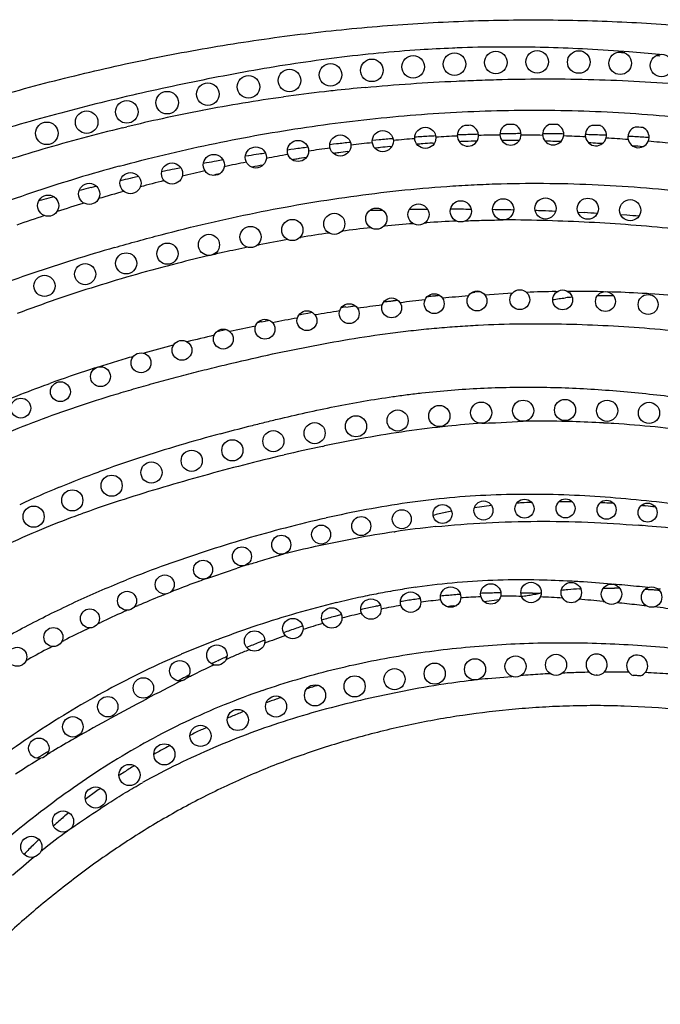
# Model space of a CAD drawing. Units: inches. Extents: x 7.05 to 14.37, y 5.66 to 12.36.
# Drawn here: x 8.68 to 9.87, y 10.53 to 12.36 of the extents above; entities that cross this region are included whole.
import ezdxf

# ---------------------------------------------------------------- set-up
doc = ezdxf.new("R2010")
doc.units = ezdxf.units.IN
doc.header["$LTSCALE"] = 1.21
doc.header["$MEASUREMENT"] = 0
doc.layers.get('0').update_dxf_attribs({"linetype": 'CONTINUOUS'})

msp = doc.modelspace()

# ---------------------------------------------------------------- linework, layer by layer
at = {"color": 9, "linetype": 'Continuous'}
for p, q in [((9.666, 12.3094), (9.6603, 12.3095)), ((8.8729, 12.1599), (8.8813, 12.1619)), ((9.371, 12.125), (9.3746, 12.1253)), ((9.4499, 12.1315), (9.4539, 12.1318)), ((9.2924, 12.1159), (9.295, 12.1162)), ((9.3592, 11.9767), (9.3604, 11.9768)), ((9.4362, 11.9831), (9.4386, 11.9833)), ((9.5117, 11.987), (9.5169, 11.9871)), ((9.203, 11.9558), (9.2048, 11.9561)), ((9.1236, 11.9413), (9.1276, 11.9421)), ((9.54, 11.8547), (9.5287, 11.8538)), ((9.5473, 11.8493), (9.5992, 11.8528)), ((9.6796, 11.8551), (9.6822, 11.8552)), ((9.8527, 11.851), (9.8558, 11.8508)), ((9.2888, 11.8264), (9.2974, 11.8276)), ((9.2016, 11.8118), (9.2099, 11.8134)), ((9.2099, 11.8134), (9.2182, 11.815)), ((9.2182, 11.815), (9.2264, 11.8165)), ((9.1317, 11.7989), (9.1389, 11.8003)), ((9.0491, 11.781), (9.0544, 11.7823)), ((9.0544, 11.7823), (9.0596, 11.7835)), ((9.0596, 11.7835), (9.065, 11.7848)), ((8.8905, 11.7339), (8.8938, 11.7348)), ((9.5674, 11.611), (9.6189, 11.6136)), ((9.2451, 11.5669), (9.2488, 11.5677)), ((9.3788, 11.4077), (9.3803, 11.4079)), ((9.1591, 11.3624), (9.1731, 11.3666)), ((9.043, 11.3254), (9.0865, 11.3403)), ((9.0301, 11.321), (9.043, 11.3254)), ((9.7102, 11.3157), (9.7081, 11.3158)), ((9.4213, 11.3048), (9.4188, 11.3044)), ((9.8682, 11.3022), (9.8743, 11.3015)), ((9.3488, 11.2927), (9.3452, 11.292)), ((9.7674, 11.2783), (9.7699, 11.278)), ((8.8269, 11.2363), (8.8326, 11.239)), ((8.8057, 11.2261), (8.8116, 11.2289)), ((8.76, 11.2033), (8.7644, 11.2055)), ((9.1354, 11.2052), (9.1379, 11.2062)), ((8.7378, 11.1918), (8.7423, 11.1942)), ((8.6936, 11.168), (8.6973, 11.1701)), ((9.0659, 11.1702), (9.0686, 11.1714)), ((9.0408, 11.1586), (9.0437, 11.16)), ((8.9813, 11.1329), (8.9765, 11.1304)), ((8.9833, 11.1339), (8.9813, 11.1329)), ((9.5533, 11.1344), (9.5979, 11.1386)), ((8.721, 10.9903), (8.7188, 10.989)), ((8.7325, 10.9932), (8.7383, 10.9966)), ((8.7772, 10.8554), (8.7852, 10.8609))]:
    msp.add_line(p, q, dxfattribs=at)
at = {"color": 7, "linetype": 'Continuous'}
for p, q in [((9.3447, 12.1372), (9.3379, 12.1366)), ((9.3508, 12.1377), (9.3447, 12.1372)), ((9.1867, 12.1196), (9.1802, 12.1187)), ((9.1928, 12.1205), (9.1867, 12.1196)), ((9.2656, 12.1294), (9.2589, 12.1286)), ((9.2717, 12.13), (9.2656, 12.1294)), ((9.108, 12.108), (9.1017, 12.107)), ((9.0296, 12.0946), (9.0236, 12.0935)), ((8.9514, 12.0794), (8.946, 12.0783)), ((8.8248, 12.0512), (8.8141, 12.0486)), ((8.8736, 12.0626), (8.8689, 12.0615)), ((8.7457, 12.0315), (8.7363, 12.0291)), ((8.7961, 12.0442), (8.7926, 12.0434)), ((9.3338, 12.0066), (9.3415, 12.0068)), ((9.3415, 12.0068), (9.3491, 12.0069)), ((9.3491, 12.0069), (9.3568, 12.007)), ((9.4096, 12.0078), (9.4066, 12.0077)), ((9.4413, 12.0081), (9.4297, 12.008)), ((9.7327, 12.002), (9.7207, 12.0026)), ((9.8116, 11.9972), (9.8003, 11.998)), ((9.5281, 11.4531), (9.5597, 11.4573)), ((9.7237, 11.3014), (9.726, 11.3015)), ((9.7678, 11.3027), (9.7885, 11.3027)), ((9.5456, 11.2781), (9.5553, 11.2794)), ((9.5553, 11.2794), (9.565, 11.2807)), ((9.565, 11.2807), (9.5746, 11.282)), ((9.4893, 11.27), (9.4951, 11.2709)), ((9.7567, 11.1409), (9.7548, 11.1409))]:
    msp.add_line(p, q, dxfattribs=at)
for centre, radius in [((9.5679, 12.2817), 0.021), ((9.645, 12.283), 0.021), ((9.7222, 12.2825), 0.021), ((9.3371, 12.267), 0.021), ((9.4139, 12.2737), 0.021), ((9.4909, 12.2786), 0.021), ((9.7992, 12.2802), 0.021), ((9.8763, 12.2761), 0.021), ((9.184, 12.2483), 0.021), ((9.2604, 12.2586), 0.021), ((9.1078, 12.2363), 0.021), ((9.0319, 12.2225), 0.021), ((8.8812, 12.1896), 0.021), ((8.9564, 12.2069), 0.021), ((8.8065, 12.1706), 0.021), ((8.7322, 12.1498), 0.021), ((9.4366, 12.1413), 0.0197), ((9.2785, 12.1271), 0.0197), ((9.3575, 12.1352), 0.0197), ((9.1213, 12.1049), 0.0197), ((9.1998, 12.117), 0.0197), ((9.0431, 12.0909), 0.0197), ((8.9654, 12.0749), 0.0197), ((8.888, 12.057), 0.0197), ((8.8112, 12.037), 0.0197), ((8.7349, 12.0151), 0.0197), ((9.5815, 12.0083), 0.0197), ((9.6603, 12.0099), 0.0197), ((9.7392, 12.0094), 0.0197), ((9.3455, 11.9909), 0.0197), ((9.424, 11.9986), 0.0197), ((9.5027, 12.0045), 0.0197), ((9.818, 12.0066), 0.0197), ((9.2673, 11.9812), 0.0197), ((9.1114, 11.9568), 0.0197), ((9.1892, 11.9698), 0.0197), ((9.034, 11.9421), 0.0197), ((8.9568, 11.9257), 0.0197), ((8.88, 11.9076), 0.0197), ((8.8037, 11.8876), 0.0197), ((8.728, 11.8657), 0.0197), ((9.4533, 11.8326), 0.0185), ((9.5329, 11.8377), 0.0185), ((9.6125, 11.84), 0.0185), ((9.6923, 11.8396), 0.0185), ((9.7719, 11.8366), 0.0185), ((9.8514, 11.8311), 0.0185), ((9.295, 11.8141), 0.0185), ((9.374, 11.8247), 0.0185), ((9.2164, 11.8009), 0.0185), ((9.1383, 11.7851), 0.0185), ((9.0607, 11.7667), 0.0185), ((8.9838, 11.7458), 0.0185), ((8.9076, 11.7225), 0.0185), ((8.8322, 11.6968), 0.0185), ((8.7576, 11.6687), 0.0185), ((8.6839, 11.6382), 0.0185), ((9.4628, 11.6235), 0.0197), ((9.5407, 11.6296), 0.0197), ((9.6187, 11.6333), 0.0197), ((9.6968, 11.6346), 0.0197), ((9.775, 11.6332), 0.0197), ((9.853, 11.6292), 0.0197), ((9.3077, 11.6043), 0.0197), ((9.3851, 11.615), 0.0197), ((9.2307, 11.5915), 0.0197), ((9.154, 11.5766), 0.0197), ((9.0777, 11.5595), 0.0197), ((9.002, 11.5401), 0.0197), ((8.927, 11.5182), 0.0197), ((8.8529, 11.4936), 0.0197), ((8.7797, 11.4663), 0.0197), ((9.4687, 11.441), 0.0177), ((9.5449, 11.4475), 0.0177), ((9.6213, 11.4509), 0.0177), ((9.6977, 11.4514), 0.0177), ((9.7741, 11.4489), 0.0177), ((9.8504, 11.4436), 0.0177), ((8.7077, 11.436), 0.0197), ((9.3929, 11.4313), 0.0177), ((9.3175, 11.4185), 0.0177), ((9.2428, 11.4027), 0.0177), ((9.1687, 11.3838), 0.0177), ((9.0954, 11.362), 0.0177), ((9.0231, 11.3373), 0.0177), ((8.9518, 11.3097), 0.0177), ((9.6334, 11.2948), 0.019), ((9.7083, 11.2946), 0.019), ((8.8816, 11.2794), 0.0177), ((9.4094, 11.2768), 0.019), ((9.4838, 11.2862), 0.019), ((9.5585, 11.2921), 0.019), ((9.7832, 11.2916), 0.019), ((9.8579, 11.2862), 0.019), ((9.3356, 11.2639), 0.019), ((8.8125, 11.2466), 0.0177), ((9.2625, 11.2474), 0.019), ((9.1902, 11.2276), 0.019), ((8.7445, 11.2118), 0.0177), ((9.119, 11.2045), 0.019), ((8.6774, 11.1751), 0.0177), ((9.0488, 11.1783), 0.019), ((8.9797, 11.1491), 0.019), ((9.5293, 11.1517), 0.0197), ((9.6046, 11.1571), 0.0197), ((9.68, 11.1601), 0.0197), ((9.3794, 11.1334), 0.0197), ((9.4542, 11.1438), 0.0197), ((8.912, 11.117), 0.019), ((9.3051, 11.12), 0.0197), ((9.2315, 11.1032), 0.0197), ((8.8457, 11.0822), 0.019), ((9.1589, 11.0825), 0.0197), ((9.0877, 11.0575), 0.0197), ((8.7808, 11.0447), 0.019), ((9.0183, 11.0278), 0.0197), ((8.7174, 11.0047), 0.019), ((8.9511, 10.9934), 0.0197), ((8.8861, 10.955), 0.0197), ((8.8233, 10.9132), 0.0197), ((8.7625, 10.8685), 0.0197), ((8.7035, 10.8213), 0.0197)]:
    msp.add_circle(centre, radius, dxfattribs=at)
at = {"color": 9, "linetype": 'Continuous'}
for centre, radius, start, end in [((9.5951, 9.7512), 2.5595, 93.766, 95.5006), ((9.5882, 9.8544), 2.456, 92.36, 93.7633), ((9.5869, 9.8818), 2.4286, 91.9222, 92.3554), ((9.5894, 9.7962), 2.5143, 90.1493, 91.9143), ((9.5898, 9.6464), 2.664, 88.4833, 90.1494), ((9.5815, 9.3623), 2.9483, 86.9479, 88.3574), ((9.555, 8.8685), 3.4428, 85.6565, 86.9457), ((9.6508, 9.2751), 3.0388, 97.1642, 98.625), ((9.6104, 9.5959), 2.7156, 95.5064, 97.1616), ((9.6761, 9.6543), 2.6486, 87.151, 87.4218), ((9.5098, 8.265), 4.048, 84.8606, 85.6651), ((9.6674, 9.5088), 2.7926, 85.7579, 85.9189), ((9.777, 8.4957), 3.8284, 99.9141, 101.0733), ((9.7139, 8.8586), 3.4602, 98.6241, 99.9196), ((9.8481, 8.1326), 4.1984, 101.0734, 102.1306), ((9.9144, 7.821), 4.517, 102.1222, 103.113), ((9.6325, 8.9426), 3.307, 96.3756, 96.6627), ((9.6423, 8.8532), 3.3969, 95.366, 96.3723), ((9.867, 8.0225), 4.3101, 103.1078, 104.1377), ((9.6025, 9.1727), 3.0749, 98.0359, 99.4557), ((9.62, 9.0467), 3.2022, 96.657, 98.0311), ((9.8076, 8.2586), 4.0666, 104.1378, 105.229), ((9.6131, 9.1158), 3.1328, 100.8799, 102.2735), ((9.606, 9.1524), 3.0955, 99.4585, 100.8799), ((9.7344, 8.526), 3.7894, 105.224, 106.408), ((9.6188, 9.0894), 3.1598, 102.2726, 103.4976), ((9.6227, 9.0732), 3.1765, 103.6532, 105.0385), ((9.6272, 9.0566), 3.1936, 105.0389, 106.4167), ((9.6252, 9.463), 2.6849, 94.4474, 95.3015), ((9.591, 9.9381), 2.2086, 92.4584, 93.4968), ((9.5965, 9.7681), 2.3786, 90.5024, 91.4667), ((9.5965, 9.5371), 2.6096, 88.7136, 89.5951), ((9.5873, 9.2281), 2.9188, 87.1059, 87.9016), ((9.5772, 9.0445), 3.1027, 85.6186, 86.3813), ((9.6434, 9.0019), 3.2507, 106.4183, 107.7598), ((9.6483, 9.3644), 2.7853, 98.0261, 98.8569), ((9.6304, 9.4987), 2.6498, 96.3346, 97.2018), ((9.6281, 9.4739), 2.6635, 95.9177, 96.1488), ((9.6267, 9.4873), 2.6501, 95.5377, 95.9178), ((9.6196, 9.5706), 2.5665, 94.1929, 94.4391), ((9.6183, 9.5884), 2.5487, 93.7889, 94.1929), ((9.59, 9.9589), 2.1772, 92.0855, 92.3742), ((9.5915, 9.917), 2.2191, 91.5166, 92.0846), ((9.5946, 9.7116), 2.4246, 89.6091, 90.3583), ((9.5902, 9.4331), 2.703, 88.114, 88.526), ((9.5881, 9.3694), 2.7668, 87.9127, 88.1148), ((9.5767, 9.1131), 3.0234, 86.5735, 86.8932), ((9.5752, 9.0882), 3.0483, 86.4148, 86.5737), ((9.5646, 8.9429), 3.194, 85.0225, 85.3754), ((9.5692, 8.9443), 3.2032, 84.1841, 84.9441), ((9.6702, 9.2296), 2.9219, 99.6327, 100.4368), ((9.6403, 9.3653), 2.7722, 99.1833, 99.3671), ((9.6397, 9.3693), 2.7681, 98.8216, 99.1834), ((9.6358, 9.4032), 2.7343, 97.5727, 97.783), ((9.6346, 9.4125), 2.725, 97.2131, 97.5728), ((9.6135, 9.346), 2.8423, 105.2224, 106.8567), ((9.6415, 9.325), 2.8227, 100.9815, 101.8359), ((9.6485, 9.3129), 2.8249, 100.4761, 100.9087), ((9.6508, 9.224), 2.9698, 106.8622, 108.4016), ((9.6447, 9.3077), 2.84, 102.5644, 103.4449), ((9.6556, 9.2745), 2.8637, 102.1377, 102.3968), ((9.6433, 9.313), 2.8346, 104.1404, 105.0675), ((9.7049, 9.0614), 3.1412, 108.4015, 109.857), ((9.7256, 9.0034), 3.1549, 105.627, 106.5152), ((9.7803, 8.8241), 3.3423, 107.0276, 107.9309), ((9.863, 8.5728), 3.6069, 108.3362, 109.2055), ((9.6038, 9.559), 2.43, 96.3461, 97.6241), ((9.5932, 9.6578), 2.3306, 94.4032, 95.7316), ((9.5909, 9.6799), 2.3084, 92.3824, 93.7838), ((9.5578, 8.0909), 3.8978, 89.454, 89.6494), ((9.5611, 8.3539), 3.6348, 88.2304, 89.4656), ((9.5728, 8.7333), 3.2551, 86.8494, 88.2305), ((9.5885, 9.0232), 2.9648, 85.3513, 86.8452), ((9.5827, 8.9613), 3.027, 83.8527, 85.3356), ((9.6159, 9.4724), 2.5174, 98.1881, 99.3998), ((9.8426, 8.535), 3.5415, 106.1373, 107.4192), ((9.6977, 9.0923), 2.9063, 101.7468, 102.6291), ((9.6347, 9.3642), 2.6272, 99.9467, 101.1305), ((9.6929, 9.0938), 2.9039, 103.0607, 104.3121), ((9.7041, 9.0638), 2.9356, 102.6283, 103.0893), ((9.8367, 8.5529), 3.5227, 107.4136, 108.7157), ((9.6939, 9.0897), 2.9081, 104.312, 105.8582), ((9.7722, 8.7427), 3.3223, 108.7133, 110.0808), ((9.6926, 9.0941), 2.9035, 105.8577, 107.4082), ((9.6967, 9.0815), 2.9168, 107.4109, 108.9532), ((9.7023, 9.3235), 2.5354, 95.7605, 95.9443), ((9.7006, 9.3408), 2.518, 95.5766, 95.7605), ((9.6989, 9.3577), 2.5011, 95.3961, 95.5766), ((9.7749, 8.6286), 3.2287, 94.5841, 95.4413), ((9.4873, 12.3185), 0.4666, 274.3806, 275.0912), ((9.7199, 9.4718), 2.3837, 90.967, 92.2787), ((9.7161, 9.7431), 2.1123, 89.1881, 90.382), ((9.7159, 9.7258), 2.1296, 88.592, 89.1895), ((9.715, 9.6915), 2.1639, 86.6857, 88.3713), ((9.7133, 9.6597), 2.1958, 86.3597, 86.689), ((9.711, 9.6253), 2.2303, 84.6211, 86.277), ((9.7094, 9.0448), 2.9556, 108.9548, 110.4384), ((9.3561, 11.344), 0.4871, 97.9524, 98.9698), ((9.1892, 12.6205), 0.8003, 277.7743, 278.4102), ((9.7794, 8.5444), 3.3129, 97.3365, 98.1343), ((9.3251, 12.227), 0.3923, 275.0351, 276.2717), ((9.3093, 12.365), 0.5312, 276.3445, 277.2826), ((9.2798, 12.6047), 0.7726, 277.2028, 277.8593), ((9.6454, 9.729), 2.1208, 95.6607, 96.9213), ((9.7511, 8.7394), 3.1159, 98.7491, 99.6007), ((9.7722, 8.6534), 3.2043, 101.7314, 102.6028), ((9.2431, 11.2374), 0.5724, 101.2237, 101.9535), ((8.9634, 12.6953), 0.912, 281.099, 281.5664), ((9.7333, 8.8447), 3.0091, 100.2351, 101.1324), ((9.7509, 8.7426), 3.1125, 103.1333, 104.0835), ((10.0002, 7.8174), 4.0708, 104.692, 105.4926), ((9.6663, 9.1092), 2.7372, 108.1504, 109.828), ((9.9383, 8.2908), 3.5996, 107.9871, 108.206), ((9.6856, 9.6032), 2.0119, 94.0996, 95.9097), ((9.4347, 14.5475), 2.9395, 272.0859, 272.5871), ((9.6462, 9.68), 1.9338, 90.4009, 90.811), ((9.6462, 9.5172), 2.0967, 88.2462, 90.3685), ((9.6392, 9.2898), 2.3242, 86.8186, 88.2451), ((9.6348, 9.2006), 2.4135, 86.3763, 86.8317), ((9.6457, 9.3621), 2.2516, 84.4174, 86.393), ((9.8846, 8.5277), 3.173, 105.1502, 106.5698), ((9.7075, 9.4546), 2.1621, 98.1286, 100.187), ((9.6859, 9.6), 2.0151, 95.9096, 98.1042), ((9.6656, 9.5675), 2.0452, 82.2627, 84.4136), ((9.7702, 8.9109), 2.7731, 106.5613, 108.2189), ((9.7705, 9.104), 2.5183, 100.187, 101.9559), ((10.0872, 7.7183), 3.9398, 103.4056, 104.5357), ((9.8841, 8.5696), 3.0647, 102.0349, 103.4024), ((9.6416, 9.2981), 2.3651, 108.1935, 110.0977), ((10.275, 6.9826), 4.6992, 104.5003, 105.4387), ((9.488, 9.7161), 1.9197, 110.0798, 112.4309), ((10.1143, 7.5629), 4.097, 105.4339, 106.5199), ((9.3914, 9.9493), 1.6674, 112.4195, 115.186), ((9.8875, 8.3221), 3.3047, 106.4915, 107.8226), ((9.6297, 9.7828), 1.6947, 89.8001, 92.4008), ((9.6294, 9.6598), 1.8178, 87.3295, 89.805), ((9.585, 9.2617), 2.3176, 107.8142, 109.7316), ((9.6565, 9.7023), 1.7776, 98.193, 100.6731), ((9.6206, 9.9481), 1.5292, 95.2025, 98.1731), ((9.6256, 9.8841), 1.5934, 92.408, 95.173), ((9.6121, 9.2817), 2.1963, 85.3349, 87.3389), ((9.567, 8.7289), 2.7509, 83.735, 85.335), ((9.5042, 8.141), 3.3422, 82.4347, 83.7652), ((9.4683, 9.5921), 1.9672, 109.7802, 110.1121), ((9.7112, 9.4151), 2.07, 100.6886, 102.8159), ((9.4048, 9.7631), 1.7848, 110.087, 112.1766), ((9.7935, 9.0516), 2.4426, 102.8064, 104.6491), ((9.3105, 9.994), 1.5353, 112.1692, 115.0221), ((9.8267, 8.9256), 2.573, 104.6558, 106.3675), ((9.6607, 9.5202), 1.9084, 98.492, 100.6912), ((9.6368, 9.6708), 1.756, 95.9208, 98.3995), ((9.6326, 8.9109), 2.5171, 85.219, 85.4102), ((9.6204, 8.7719), 2.6567, 83.7774, 85.2071), ((9.8591, 8.8155), 2.6877, 106.3676, 108.0349), ((9.7607, 8.9912), 2.4468, 100.6944, 102.4769), ((9.7883, 9.0269), 2.4648, 107.9922, 109.7783), ((9.9613, 8.0836), 3.3763, 102.4745, 103.5011), ((8.6691, 12.9043), 1.6178, 285.4672, 285.9825), ((9.6759, 9.3369), 2.135, 109.7538, 111.8655), ((10.1489, 8.1824), 3.3319, 108.3392, 108.5937), ((9.7228, 9.3778), 2.0629, 110.0691, 111.3442), ((9.7058, 9.4239), 2.0137, 109.6054, 110.0658), ((9.6154, 9.9275), 1.3908, 94.9139, 98.0249), ((9.6122, 9.9662), 1.352, 91.7174, 94.9185), ((9.6168, 9.753), 1.5653, 88.842, 91.6511), ((9.6098, 9.4294), 1.8889, 87.0161, 88.8273), ((9.6001, 9.2373), 2.0813, 86.5929, 86.9676), ((9.5808, 8.9382), 2.381, 85.1291, 86.5572), ((9.7394, 9.335), 2.1088, 111.3407, 111.633), ((9.6343, 9.8022), 1.5176, 99.4329, 100.8455), ((9.6241, 9.8642), 1.4548, 98.1129, 99.4367), ((9.5853, 10.0893), 1.2048, 91.5798, 92.1764), ((9.5856, 10.0818), 1.2123, 90.988, 91.5845), ((9.5856, 10.0728), 1.2214, 90.3874, 90.9831), ((9.5826, 9.7442), 1.55, 88.4177, 88.8237), ((9.5824, 9.7345), 1.5597, 88.016, 88.4208), ((9.5464, 8.5315), 2.7891, 84.6182, 85.0594), ((9.5016, 8.059), 3.2638, 83.8497, 84.614), ((9.762, 9.2795), 2.1687, 112.1529, 113.3678), ((9.745, 9.321), 2.1238, 111.8551, 112.1496), ((9.6873, 9.5596), 1.766, 103.6265, 106.1209), ((9.6644, 9.654), 1.6688, 102.1798, 103.6231), ((9.65, 9.7205), 1.6008, 100.9772, 102.1787), ((9.5896, 10.1072), 1.1874, 99.0556, 99.6556), ((9.5891, 10.11), 1.1845, 98.4542, 99.0548), ((9.5887, 10.1129), 1.1815, 97.8536, 98.455), ((9.6286, 9.7921), 1.498, 96.2531, 97.6792), ((9.6032, 9.9652), 1.33, 95.4405, 95.9725), ((9.6031, 9.9671), 1.3281, 94.903, 95.4405), ((9.6029, 9.9685), 1.3266, 94.5342, 94.9029), ((9.6029, 9.9693), 1.3258, 94.3599, 94.5341), ((9.5867, 10.1495), 1.1382, 92.3404, 94.2326), ((9.591, 9.937), 1.3508, 88.9488, 90.5965), ((9.5819, 9.7223), 1.5719, 87.61, 88.0128), ((9.5773, 9.4913), 1.7968, 86.3307, 87.6666), ((9.5197, 8.7015), 2.5886, 84.5097, 85.5035), ((9.2841, 6.4136), 4.8887, 83.583, 84.0195), ((9.8301, 9.1255), 2.3371, 114.1346, 115.2639), ((9.7978, 9.197), 2.2587, 113.9161, 114.1292), ((9.7793, 9.2392), 2.2125, 113.3645, 113.5782), ((9.5959, 10.0734), 1.2217, 102.6244, 103.2113), ((9.5963, 10.0713), 1.2238, 102.0384, 102.6242), ((9.5964, 10.0709), 1.2242, 101.6289, 102.0386), ((9.596, 10.0731), 1.222, 101.4526, 101.6289), ((9.6009, 10.0438), 1.2448, 99.6906, 101.4114), ((9.2717, 6.3068), 4.9962, 83.3673, 83.5786), ((8.6103, 0.6051), 10.7361, 83.06845, 83.29959), ((9.7144, 9.4636), 1.8657, 106.1, 108.4202), ((9.5987, 10.0608), 1.2346, 106.1112, 106.6975), ((9.5999, 10.0566), 1.239, 105.5265, 106.1113), ((9.6008, 10.0533), 1.2424, 105.1189, 105.5265), ((9.6015, 10.0509), 1.2449, 104.9433, 105.119), ((9.6125, 9.9898), 1.3001, 103.0794, 104.748), ((9.9264, 8.9243), 2.5601, 115.9605, 116.9926), ((9.7277, 9.4223), 1.9091, 108.4089, 110.6731), ((9.5991, 10.0586), 1.2369, 109.5705, 110.1539), ((9.601, 10.0533), 1.2425, 108.9889, 109.5705), ((9.6028, 10.0482), 1.2479, 108.4089, 108.9889), ((9.6212, 9.9587), 1.3324, 106.3344, 108.0118), ((9.6694, 9.5769), 1.7439, 111.0059, 113.2031), ((9.6941, 9.5131), 1.8123, 110.6928, 111.0126), ((9.6268, 9.9888), 1.312, 111.9978, 112.4082), ((9.6234, 9.9516), 1.3398, 109.4917, 111.2651), ((9.5629, 9.6081), 1.7858, 117.5178, 118.9927), ((9.6319, 9.9769), 1.3249, 112.9364, 113.4603), ((9.6272, 9.9877), 1.3131, 112.4046, 112.9317), ((9.642, 9.6422), 1.673, 113.2212, 115.8082), ((9.693, 9.8539), 1.4623, 116.1463, 116.5595), ((9.4571, 10.3372), 0.9246, 115.5685, 116.2201), ((9.3489, 10.5613), 0.6757, 114.6017, 115.4947), ((9.6311, 9.6651), 1.6477, 115.8136, 118.4922), ((9.9187, 9.2831), 2.0709, 115.0834, 116.2907), ((10.393, 8.3515), 3.1163, 116.9098, 117.0829), ((10.3254, 8.5534), 2.9087, 117.3285, 117.4796), ((10.3322, 8.5403), 2.9234, 117.1776, 117.3284), ((9.9551, 9.2095), 2.1529, 116.2912, 116.5409), ((9.7269, 9.4446), 1.6988, 96.6043, 98.6639), ((9.7708, 8.9206), 2.2244, 95.6118, 96.1759), ((9.7823, 9.0221), 2.1245, 94.0427, 94.538), ((9.784, 8.9983), 2.1484, 93.0628, 94.0423), ((9.7867, 8.9449), 2.2018, 92.0272, 92.4573), ((9.7844, 9.0121), 2.1346, 91.1416, 92.0295), ((9.782, 9.2593), 1.8873, 88.9856, 90.3847), ((9.7951, 9.7719), 1.3746, 86.0502, 87.8883), ((9.6599, 9.6118), 1.7083, 118.4877, 121.0203), ((10.7963, 7.5695), 3.9961, 117.1267, 118.1937), ((9.7949, 9.0591), 2.0903, 100.9715, 102.9884), ((9.7555, 9.261), 1.8847, 98.6814, 100.9622), ((9.7702, 9.1557), 1.9907, 102.9215, 105.0715), ((9.7031, 9.5395), 1.7925, 121.0134, 123.469), ((11.6748, 5.9225), 5.8628, 118.15613, 118.88222), ((9.7035, 9.4037), 1.7339, 105.0713, 107.5417), ((11.3667, 6.4758), 5.2295, 118.8545, 119.6684), ((9.6419, 9.6014), 1.5268, 107.5757, 110.3091), ((9.7629, 9.4483), 1.9016, 123.4568, 125.7275), ((10.3559, 8.2522), 3.1857, 119.6856, 120.5151), ((9.6355, 9.6186), 1.5084, 110.3067, 113.1387), ((9.6185, 9.6579), 1.4656, 113.1321, 115.979), ((9.5101, 9.688), 1.5192, 121.588, 123.4003), ((9.6826, 9.3548), 1.8973, 120.5317, 120.7089), ((9.5324, 9.6516), 1.5618, 121.3151, 121.5863), ((9.6737, 9.37), 1.8797, 120.1973, 120.4533), ((9.6675, 9.3807), 1.8673, 119.9411, 120.1977), ((9.5258, 9.8476), 1.2545, 115.9681, 119.381), ((9.5991, 9.7293), 1.3941, 126.4637, 128.785), ((9.8281, 9.4513), 1.7543, 129.6271, 131.3722), ((9.6529, 9.6618), 1.4805, 128.7733, 129.018)]:
    msp.add_arc(centre, radius, start, end, dxfattribs=at)
at = {"color": 7, "linetype": 'Continuous'}
for centre, radius, start, end in [((9.5159, 12.1455), 0.0197, 106.3275, 77.2799), ((9.6249, 8.686), 3.4803, 91.7225, 91.885), ((9.5953, 12.1477), 0.0197, 111.1125, 69.9422), ((9.6289, 8.496), 3.6703, 90.4193, 90.6354), ((9.6747, 12.148), 0.0197, 112.9122, 65.7107), ((9.6286, 8.3168), 3.8496, 89.1942, 89.4288), ((9.7541, 12.1463), 0.0197, 112.2219, 64.1088), ((9.6252, 8.1238), 4.0426, 88.0516, 88.2791), ((9.8334, 12.1427), 0.0197, 108.6031, 65.4347), ((9.6293, 8.2235), 3.9428, 86.9136, 87.1241), ((9.6231, 8.9245), 3.2247, 94.6136, 94.8439), ((9.6224, 8.9329), 3.2163, 94.3829, 94.6138), ((9.6203, 8.963), 3.1861, 93.4233, 93.6575), ((9.6196, 8.9728), 3.1763, 93.1881, 93.423), ((9.6186, 8.9923), 3.1568, 92.9529, 93.1886), ((9.6214, 8.9219), 3.2273, 91.9908, 92.2227), ((9.6222, 8.9007), 3.2484, 91.7611, 91.9915), ((9.6229, 8.8772), 3.2719, 91.5315, 91.7603), ((9.6248, 8.7876), 3.3616, 90.6149, 90.8381), ((9.6251, 8.7649), 3.3843, 90.3939, 90.6156), ((9.6252, 8.7452), 3.404, 90.1727, 90.3932), ((9.6249, 8.671), 3.4782, 89.2878, 89.5038), ((9.6247, 8.649), 3.5002, 89.0739, 89.2885), ((9.6242, 8.6225), 3.5267, 88.86, 89.0731), ((9.6215, 8.5069), 3.6423, 88.0179, 88.2242), ((9.6221, 8.5238), 3.6254, 87.8101, 88.0174), ((9.6227, 8.538), 3.6113, 87.6023, 87.8105), ((9.6252, 8.5914), 3.5577, 86.7504, 86.9618), ((9.6255, 8.5978), 3.5514, 86.5384, 86.7501), ((9.6271, 8.6227), 3.5264, 86.3257, 86.5389), ((9.6371, 8.8009), 3.3491, 97.4043, 97.6234), ((9.6342, 8.8243), 3.3256, 97.1845, 97.4052), ((9.6257, 8.8942), 3.2551, 96.0166, 96.2436), ((9.6263, 8.8885), 3.2609, 95.7899, 96.0165), ((9.6606, 8.6402), 3.5116, 99.8393, 100.0433), ((9.6538, 8.6807), 3.4705, 98.7354, 99.0494), ((9.6518, 8.694), 3.457, 98.5255, 98.7357), ((9.6936, 8.4673), 3.6876, 101.3176, 101.6111), ((9.6938, 8.4667), 3.6882, 101.1276, 101.3176), ((9.6639, 8.6216), 3.5305, 100.0429, 100.3507), ((9.7578, 8.1662), 3.9955, 102.517, 102.786), ((9.7532, 8.187), 3.9741, 102.3472, 102.5173), ((9.869, 7.6942), 4.4804, 103.6184, 103.855), ((10.4045, 5.5882), 6.6535, 104.5208, 104.68852), ((9.5041, 4.2092), 7.7992, 90.54626, 90.6938), ((9.4876, 6.7418), 5.2665, 89.6258, 90.0462), ((9.4933, 7.3372), 4.671, 88.6783, 89.1602), ((9.4979, 7.5239), 4.4843, 88.0083, 88.171), ((9.4991, 7.5579), 4.4502, 87.6807, 88.0087), ((9.4988, 7.5377), 4.4705, 86.6908, 86.9999), ((9.4992, 7.5461), 4.4621, 85.6933, 85.985), ((9.7526, 11.3256), 0.5208, 94.6865, 96.0914), ((9.7792, 10.8142), 1.033, 90.1291, 91.2536), ((9.7795, 10.745), 1.1022, 89.6031, 90.1328), ((9.6847, 10.2515), 1.2121, 93.2472, 93.6884), ((9.6867, 10.2163), 1.2473, 92.3902, 93.2476), ((9.6912, 10.032), 1.4317, 89.906, 90.2476), ((9.6911, 10.0034), 1.4602, 89.2359, 89.9058), ((9.6867, 9.8481), 1.6156, 87.0217, 87.32), ((9.6849, 9.815), 1.6488, 86.4373, 87.0219), ((9.5723, 10.9714), 0.4824, 103.1635, 104.5388), ((9.5942, 10.8782), 0.5782, 102.0027, 103.1701), ((9.6122, 10.7934), 0.6648, 100.9733, 102.0087), ((9.6719, 9.6447), 1.8196, 84.4719, 84.7485), ((9.669, 9.6148), 1.8497, 83.9275, 84.4719), ((9.7233, 10.8822), 0.4176, 100.0196, 100.4697), ((9.7325, 10.8289), 0.4716, 99.7882, 99.9954), ((9.7595, 10.613), 0.6893, 94.8019, 95.8084), ((9.7635, 10.5712), 0.7313, 93.12, 94.84), ((9.7817, 10.5017), 0.801, 88.7817, 89.5151), ((9.765, 9.9582), 1.3447, 86.1874, 86.5661), ((9.7623, 9.9167), 1.3863, 85.8214, 86.1917), ((9.7622, 9.9151), 1.3879, 85.6264, 85.8195), ((9.7577, 9.8574), 1.4458, 85.4569, 85.6265), ((9.426, 12.5867), 1.3128, 278.312, 278.7872), ((9.4897, 12.175), 0.8962, 278.7809, 279.4649), ((9.5343, 11.9077), 0.6252, 279.4587, 280.4219), ((9.8506, 8.9111), 2.3864, 98.7093, 98.9951), ((9.7555, 11.1605), 0.0197, 273.604, 268.135), ((9.8309, 11.1585), 0.0197, 287.095, 248.4941), ((9.7727, 9.6479), 1.4932, 87.8762, 88.0426), ((9.7719, 9.6266), 1.5145, 87.548, 87.8762), ((9.5956, 9.7814), 1.4089, 109.1316, 112.2421), ((9.7106, 9.5533), 1.6386, 106.7877, 107.5648), ((9.7117, 9.5484), 1.6435, 109.6425, 110.3372), ((9.7135, 9.5433), 1.6489, 109.2941, 109.642), ((9.5824, 9.8136), 1.3742, 112.2414, 115.5391), ((9.6921, 9.5987), 1.5895, 111.9027, 112.3061), ((9.6774, 9.6346), 1.5507, 112.3052, 113.1248), ((9.5895, 9.7989), 1.3905, 115.5416, 118.6957), ((9.6219, 9.758), 1.4154, 115.191, 116.124), ((9.6335, 9.7334), 1.4426, 114.7323, 115.1916), ((9.5963, 9.7864), 1.4047, 118.6938, 121.802), ((9.5459, 9.9046), 1.2502, 118.3828, 119.4353), ((9.5692, 9.8614), 1.2993, 117.8746, 118.3834), ((9.6482, 9.7035), 1.5026, 121.8197, 124.8349), ((9.4649, 10.0431), 1.0898, 122.1029, 123.306), ((9.4725, 10.031), 1.1041, 121.5069, 122.1032), ((9.8351, 9.4335), 1.8309, 124.8103, 127.192), ((9.4344, 10.0885), 1.0351, 125.5574, 126.2146), ((9.4329, 10.0905), 1.0326, 126.214, 127.5246), ((10.0785, 9.1116), 2.2345, 127.1734, 129.1723), ((9.4242, 10.102), 1.0182, 130.4461, 131.1198), ((9.4249, 10.101), 1.0194, 129.7368, 130.4456), ((9.4215, 10.105), 1.0141, 131.1187, 131.8689), ((9.3987, 10.1297), 0.9805, 133.9969, 134.4085), ((9.3503, 10.1795), 0.9111, 134.8627, 135.6286), ((9.3417, 10.1879), 0.8991, 134.4088, 134.8548), ((9.3111, 10.2174), 0.8566, 135.6094, 136.4887)]:
    msp.add_arc(centre, radius, start, end, dxfattribs=at)
for points, knots in [([(7.1157, 11.2469), (7.1347, 11.2717), (7.1646, 11.3081), (7.2066, 11.3548), (7.2392, 11.3892), (7.2726, 11.4226), (7.3067, 11.455), (7.3412, 11.4865), (7.3758, 11.5169), (7.4103, 11.5464), (7.4446, 11.5749), (7.4785, 11.6026), (7.5231, 11.6382), (7.5784, 11.6811), (7.6448, 11.7304), (7.7112, 11.7774), (7.7992, 11.8369), (7.8883, 11.8927), (7.9781, 11.9445), (8.0451, 11.981), (8.1122, 12.0154), (8.18, 12.0479), (8.2486, 12.0787), (8.3418, 12.1178), (8.4611, 12.1627), (8.5828, 12.2022), (8.6815, 12.2307), (8.7561, 12.2504), (8.8312, 12.2686), (8.9323, 12.2908), (9.0341, 12.3098), (9.1364, 12.3255), (9.2133, 12.3356), (9.2899, 12.344), (9.3912, 12.3529), (9.5163, 12.36), (9.6649, 12.362), (9.8116, 12.3578), (9.9568, 12.3477), (10.1007, 12.3317), (10.2432, 12.3099), (10.3842, 12.2824), (10.5242, 12.2491), (10.6637, 12.2099), (10.8027, 12.165), (10.9408, 12.1146), (11.0778, 12.0587), (11.2135, 11.9974), (11.3473, 11.9312), (11.4783, 11.8607), (11.5638, 11.8109), (11.6058, 11.7854)], [0, 0, 0, 0, 0.019068, 0.028677, 0.038304, 0.047921, 0.057499, 0.066998, 0.076376, 0.0856, 0.094663, 0.10356, 0.1123, 0.129427, 0.146224, 0.162724, 0.178983, 0.211021, 0.226737, 0.24221, 0.257505, 0.272748, 0.288011, 0.303346, 0.334374, 0.365679, 0.381335, 0.397004, 0.412707, 0.42846, 0.46005, 0.475839, 0.49159, 0.507273, 0.522853, 0.553566, 0.583668, 0.613415, 0.642995, 0.672408, 0.701657, 0.730804, 0.759973, 0.789384, 0.819104, 0.848978, 0.879023, 0.909315, 0.939708, 0.97, 1, 1, 1, 1]), ([(9.6738, 11.8401), (9.6777, 11.8409), (9.6855, 11.8421), (9.6934, 11.843), (9.6973, 11.8434)], [0, 0, 0, 0, 0.499999, 1, 1, 1, 1]), ([(9.1338, 11.1125), (9.155, 11.1199), (9.1978, 11.1336), (9.2628, 11.1513), (9.3285, 11.1661), (9.4168, 11.1823), (9.5283, 11.196), (9.6405, 11.2016), (9.7303, 11.2014), (9.7977, 11.199), (9.8649, 11.1946), (9.9319, 11.188), (9.9988, 11.1793), (10.0875, 11.165), (10.1534, 11.1511), (10.197, 11.1403)], [0, 0, 0, 0, 0.06249, 0.124978, 0.187475, 0.249973, 0.374944, 0.499925, 0.562427, 0.624929, 0.687429, 0.749936, 0.812454, 0.874978, 1, 1, 1, 1]), ([(11.5949, 7.0902), (11.5989, 7.1282), (11.6069, 7.204), (11.6188, 7.3175), (11.6306, 7.4311), (11.6418, 7.5451), (11.6525, 7.6598), (11.6606, 7.7557), (11.6665, 7.8327), (11.672, 7.9097), (11.678, 8.006), (11.684, 8.122), (11.6887, 8.2385), (11.6915, 8.336), (11.6931, 8.4141), (11.6942, 8.4913), (11.6948, 8.5862), (11.6937, 8.698), (11.6907, 8.807), (11.6854, 8.9131), (11.6777, 9.0158), (11.6675, 9.1152), (11.6546, 9.2116), (11.6414, 9.2907), (11.6291, 9.3535), (11.6189, 9.4008), (11.6078, 9.4482), (11.5917, 9.5113), (11.5739, 9.5742), (11.5542, 9.637), (11.5385, 9.6843), (11.5217, 9.7319), (11.4978, 9.7958), (11.4719, 9.8595), (11.4437, 9.9225), (11.4213, 9.9696), (11.3975, 10.0163), (11.3723, 10.0626), (11.3456, 10.1083), (11.3082, 10.1685), (11.2584, 10.242), (11.1946, 10.327), (11.1272, 10.4084), (11.0683, 10.4732), (11.02, 10.5231), (10.9711, 10.5716), (10.9086, 10.6297), (10.8313, 10.6953), (10.7519, 10.7564), (10.6701, 10.8126), (10.5852, 10.8641), (10.4671, 10.9266), (10.3426, 10.9792), (10.2294, 11.0153), (10.1632, 11.0332), (10.0961, 11.0491), (10.0115, 11.065), (9.9094, 11.0778), (9.8241, 11.0832), (9.7561, 11.0844), (9.7053, 11.0837), (9.6548, 11.0815), (9.5885, 11.0766), (9.5231, 11.069), (9.4589, 11.0585), (9.4117, 11.0493), (9.3651, 11.0389), (9.3189, 11.0271), (9.2732, 11.014), (9.2126, 10.9946), (9.1379, 10.967), (9.065, 10.9346), (9.0079, 10.9059), (8.9657, 10.8829), (8.9239, 10.8584), (8.8825, 10.8324), (8.8417, 10.8049), (8.8018, 10.7763), (8.763, 10.7467), (8.7136, 10.7068), (8.6549, 10.6555), (8.5998, 10.6021), (8.5584, 10.5593), (8.5298, 10.5282), (8.5032, 10.4983), (8.4785, 10.4695), (8.4554, 10.4414), (8.4405, 10.4228), (8.4333, 10.4135)], [0, 0, 0, 0, 0.017444, 0.034796, 0.052148, 0.069574, 0.087116, 0.104732, 0.11355, 0.122367, 0.139984, 0.15762, 0.175381, 0.193258, 0.202173, 0.211029, 0.228497, 0.245532, 0.262096, 0.278279, 0.294016, 0.309158, 0.323874, 0.338443, 0.345751, 0.353116, 0.360536, 0.367964, 0.382863, 0.390388, 0.397984, 0.405666, 0.413429, 0.429127, 0.43703, 0.444967, 0.452943, 0.460963, 0.469024, 0.477116, 0.493341, 0.509542, 0.525627, 0.541572, 0.549491, 0.557372, 0.573007, 0.588444, 0.603656, 0.618716, 0.63377, 0.648965, 0.679717, 0.695314, 0.703175, 0.711052, 0.726785, 0.742452, 0.758029, 0.765784, 0.773517, 0.781216, 0.788859, 0.803887, 0.811263, 0.818571, 0.825836, 0.833078, 0.840312, 0.847553, 0.862097, 0.876672, 0.883952, 0.891261, 0.898636, 0.906085, 0.913578, 0.921081, 0.928529, 0.935834, 0.950106, 0.964103, 0.970846, 0.977304, 0.983398, 0.989137, 0.994631, 1, 1, 1, 1])]:
    msp.add_open_spline(points, degree=3, knots=knots, dxfattribs=at)
at = {"color": 9, "linetype": 'Continuous'}
for points, knots in [([(9.3246, 12.2352), (9.3529, 12.2379), (9.4095, 12.2425), (9.4804, 12.2466), (9.5372, 12.2489), (9.594, 12.2506), (9.665, 12.2515), (9.7502, 12.2504), (9.8354, 12.2469), (9.9204, 12.2411), (9.977, 12.2357), (10.0052, 12.2327)], [0, 0, 0, 0, 0.124963, 0.249943, 0.312444, 0.374954, 0.49998, 0.624999, 0.750004, 0.875003, 1, 1, 1, 1]), ([(8.8672, 12.0886), (8.9227, 12.1037), (9.0346, 12.1305), (9.2046, 12.1612), (9.3759, 12.1822), (9.5196, 12.1914), (9.6347, 12.1934), (9.7497, 12.1918), (9.8647, 12.1849), (9.9791, 12.1725), (10.0646, 12.1606), (10.1355, 12.1484), (10.1919, 12.1373), (10.22, 12.1313), (10.2341, 12.1282)], [0, 0, 0, 0, 0.124962, 0.249943, 0.374942, 0.499953, 0.562466, 0.62498, 0.749981, 0.812484, 0.87499, 0.937496, 0.968749, 1, 1, 1, 1]), ([(8.8583, 11.937), (8.8871, 11.9454), (8.945, 11.9613), (9.0324, 11.983), (9.1203, 12.0022), (9.2088, 12.0188), (9.2978, 12.0326), (9.3871, 12.0436), (9.4619, 12.0503), (9.5218, 12.0539), (9.5818, 12.0564), (9.6569, 12.0573), (9.777, 12.0544), (9.8968, 12.0448), (10.0159, 12.0294), (10.1048, 12.0151), (10.1933, 11.9981), (10.2519, 11.9852), (10.2812, 11.9783)], [0, 0, 0, 0, 0.06249, 0.124973, 0.187448, 0.24992, 0.312394, 0.37488, 0.437373, 0.468625, 0.499881, 0.562401, 0.624922, 0.749946, 0.812466, 0.874982, 0.937492, 1, 1, 1, 1]), ([(9.5169, 11.9871), (9.5223, 11.9873), (9.5331, 11.9876), (9.5493, 11.988), (9.5655, 11.9884), (9.5763, 11.9885), (9.5817, 11.9886)], [0, 0, 0, 0, 0.250011, 0.500008, 0.750001, 1, 1, 1, 1]), ([(8.635, 11.5818), (8.6819, 11.6026), (8.7541, 11.6302), (8.8398, 11.6578), (8.8892, 11.6725), (8.9265, 11.6831), (8.9639, 11.6934), (9.0014, 11.7032), (9.039, 11.7127), (9.0892, 11.7248), (9.1522, 11.7392), (9.2281, 11.7547), (9.3043, 11.7682), (9.3682, 11.7775), (9.4194, 11.7836), (9.4579, 11.7874), (9.4965, 11.7905), (9.548, 11.7936), (9.6125, 11.7956), (9.6899, 11.7953), (9.7673, 11.7926), (9.8446, 11.7877), (9.9216, 11.7807), (9.9984, 11.7715), (10.075, 11.7601), (10.1512, 11.7465), (10.227, 11.7309), (10.3025, 11.7132), (10.3775, 11.6938), (10.4521, 11.6726), (10.5263, 11.6498), (10.5999, 11.6252), (10.6728, 11.5985), (10.7328, 11.5745), (10.7803, 11.5541), (10.8157, 11.5381), (10.8507, 11.5215), (10.8971, 11.4987), (10.9545, 11.4689), (11.011, 11.4376), (11.0559, 11.412), (11.0894, 11.3925), (11.1228, 11.3727), (11.156, 11.3526), (11.189, 11.3324), (11.2329, 11.3051), (11.2873, 11.2705), (11.3517, 11.2276), (11.4147, 11.1831), (11.4762, 11.1366), (11.556, 11.0718), (11.6325, 11.003), (11.6976, 10.9407), (11.7345, 10.9046), (11.7711, 10.8682), (11.8165, 10.8224), (11.8701, 10.7665), (11.9228, 10.7098), (11.9655, 10.6616), (11.9989, 10.6224), (12.0234, 10.5926), (12.0473, 10.5624), (12.0706, 10.5317), (12.0934, 10.5006), (12.123, 10.4586), (12.1588, 10.4051), (12.1934, 10.3509), (12.2205, 10.3071), (12.2406, 10.2741), (12.2606, 10.2409), (12.2803, 10.2077), (12.3, 10.1743), (12.3259, 10.1297), (12.3579, 10.0737), (12.3955, 10.0061), (12.432, 9.938), (12.4674, 9.8693), (12.5013, 9.8), (12.5338, 9.7301), (12.5648, 9.6595), (12.5845, 9.612), (12.594, 9.5881)], [0, 0, 0, 0, 0.031128, 0.046738, 0.054555, 0.062377, 0.070205, 0.078036, 0.085868, 0.093699, 0.109354, 0.125001, 0.14064, 0.156274, 0.164089, 0.171903, 0.179717, 0.187532, 0.203166, 0.218804, 0.234445, 0.25008, 0.265709, 0.281333, 0.296958, 0.312588, 0.328226, 0.343876, 0.359535, 0.375202, 0.390874, 0.406549, 0.422223, 0.437895, 0.445729, 0.453562, 0.461393, 0.469225, 0.484886, 0.500548, 0.50838, 0.516213, 0.524045, 0.531878, 0.539709, 0.547538, 0.563182, 0.5788, 0.594384, 0.609939, 0.62549, 0.656659, 0.672278, 0.680094, 0.687913, 0.703554, 0.719194, 0.734825, 0.750436, 0.758232, 0.766023, 0.773808, 0.78159, 0.789372, 0.797156, 0.812738, 0.828341, 0.836148, 0.843957, 0.851769, 0.859584, 0.867401, 0.87522, 0.890858, 0.906485, 0.922097, 0.937691, 0.953273, 0.968849, 0.984424, 1, 1, 1, 1]), ([(8.8267, 11.7145), (8.832, 11.7162), (8.8426, 11.7195), (8.8585, 11.7245), (8.8745, 11.7293), (8.8851, 11.7324), (8.8905, 11.7339)], [0, 0, 0, 0, 0.250008, 0.500014, 0.750012, 1, 1, 1, 1]), ([(8.6631, 11.6554), (8.6817, 11.663), (8.7066, 11.6727), (8.7316, 11.6818), (8.7379, 11.6841)], [0, 0, 0, 0, 0.749969, 1, 1, 1, 1]), ([(9.0554, 11.5904), (9.0729, 11.5952), (9.0994, 11.6021), (9.1348, 11.611), (9.1702, 11.6196), (9.2146, 11.6299), (9.2682, 11.6412), (9.3219, 11.6512), (9.3669, 11.6584), (9.4031, 11.6633), (9.4393, 11.6676), (9.4847, 11.6719), (9.5394, 11.6754), (9.5941, 11.6772), (9.6489, 11.6774), (9.7219, 11.6755), (9.8129, 11.6692), (9.8855, 11.661), (9.9216, 11.6564)], [0, 0, 0, 0, 0.062454, 0.093689, 0.124931, 0.187419, 0.249898, 0.312362, 0.374822, 0.406059, 0.437305, 0.499819, 0.562358, 0.624909, 0.687456, 0.749982, 0.874985, 1, 1, 1, 1]), ([(9.4556, 11.4174), (9.487, 11.4207), (9.55, 11.4255), (9.6447, 11.4281), (9.7395, 11.4263), (9.8025, 11.4225), (9.834, 11.4199)], [0, 0, 0, 0, 0.249979, 0.499999, 0.750005, 1, 1, 1, 1]), ([(9.1146, 11.349), (9.1183, 11.35), (9.1276, 11.3528), (9.1424, 11.3573), (9.1535, 11.3607), (9.1591, 11.3624)], [0, 0, 0, 0, 0.25002, 0.625019, 1, 1, 1, 1]), ([(8.5344, 11.137), (8.5615, 11.1552), (8.6168, 11.19), (8.6882, 11.2295), (8.7465, 11.2589), (8.8055, 11.2869), (8.8504, 11.3062), (8.8807, 11.3184)], [0, 0, 0, 0, 0.250094, 0.500094, 0.625086, 0.750062, 1, 1, 1, 1]), ([(9.0686, 11.1714), (9.0719, 11.1729), (9.0786, 11.1758), (9.0886, 11.1802), (9.0986, 11.1844), (9.1053, 11.1872), (9.1087, 11.1885)], [0, 0, 0, 0, 0.25, 0.499999, 0.75, 1, 1, 1, 1]), ([(8.8473, 10.9026), (8.8576, 10.9092), (8.8784, 10.9223), (8.8996, 10.9347), (8.9103, 10.9407)], [0, 0, 0, 0, 0.499968, 1, 1, 1, 1]), ([(8.7852, 10.8609), (8.7903, 10.8645), (8.8109, 10.8786), (8.8316, 10.8924), (8.8473, 10.9026)], [0, 0, 0, 0, 0.249971, 1, 1, 1, 1])]:
    msp.add_open_spline(points, degree=3, knots=knots, dxfattribs=at)

doc.saveas('drawing.dxf')
